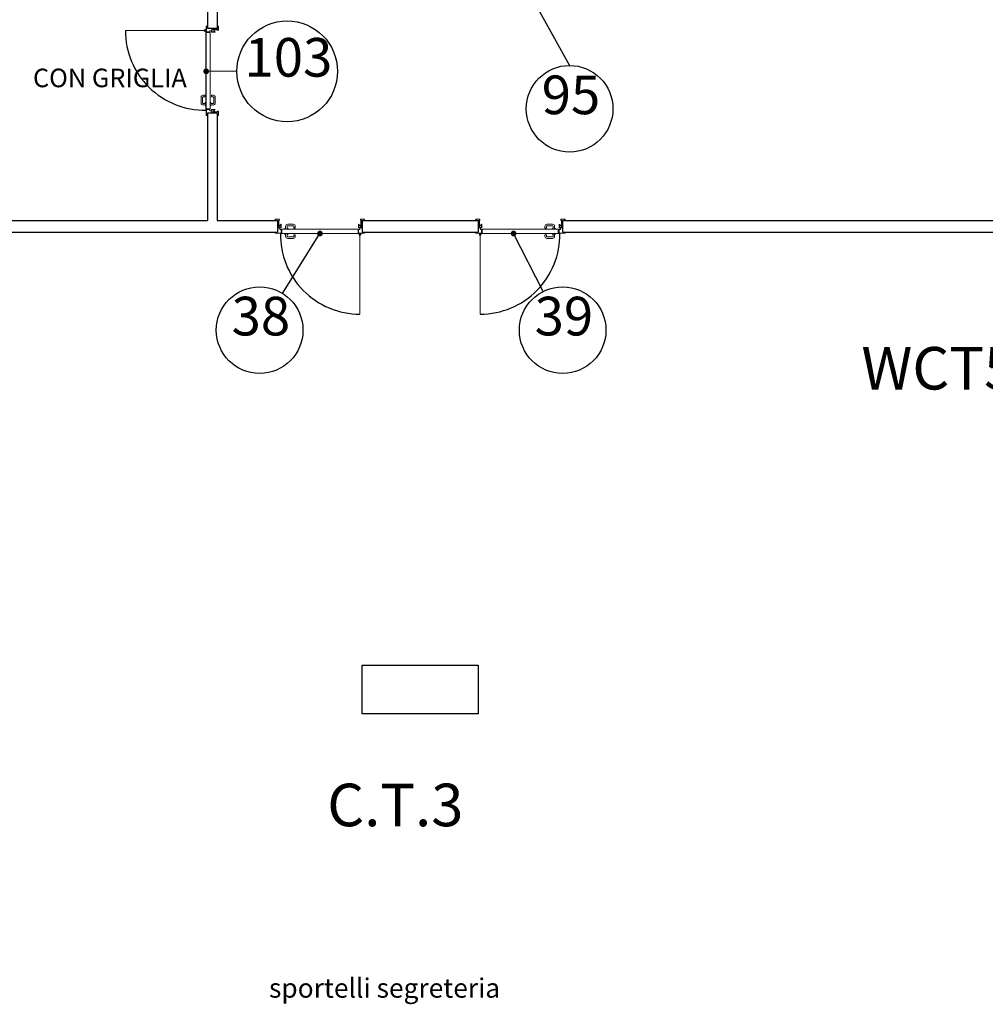
# Model space of a CAD drawing. Units: metres. Extents: x -1622 to -1399, y -644 to -230.
# Drawn here: x -1472 to -1462, y -259 to -249 of the extents above; entities that cross this region are included whole.
import ezdxf
from ezdxf.enums import TextEntityAlignment as Align

# ---------------------------------------------------------------- set-up
doc = ezdxf.new("R2010")
doc.units = ezdxf.units.M
for name, color, linetype in [('abaco porte', 164, 'Continuous'), ('CALCESTRUZZO', 82, 'Continuous'), ('d09 180', 30, 'Continuous'), ('dettagli', 7, 'Continuous'), ('Finiture interne', 30, 'Continuous'), ('PARETE INTERNA 12--10 D 02', 32, 'Continuous'), ('RETINO C 01', 8, 'Continuous')]:
    doc.layers.add(name, color=color, linetype=linetype)
doc.layers.add('PSE_01-PROIEZIONI', color=8, linetype='Continuous', lineweight=5)
doc.layers.add('PSE_02-ferro', color=1, linetype='Continuous', lineweight=15)
doc.styles.add('ROMAND', font='times.ttf')
doc.styles.get("Standard").update_dxf_attribs({"font": 'times.ttf'})

msp = doc.modelspace()

# ---------------------------------------------------------------- hatches: boundary and pattern name
at = {"layer": 'abaco porte'}
h = msp.add_hatch(color=7, dxfattribs=at)
edge = h.paths.add_edge_path()
edge.add_arc((-1469.698, -249.121), 0.03, -180, 180)
h = msp.add_hatch(color=7, dxfattribs=at)
edge = h.paths.add_edge_path()
edge.add_arc((-1468.521, -250.798), 0.03, -180, 180)
h = msp.add_hatch(color=7, dxfattribs=at)
edge = h.paths.add_edge_path()
edge.add_arc((-1466.518, -250.798), 0.03, -180, 180)

# ---------------------------------------------------------------- linework, layer by layer
at = {"layer": 'abaco porte', "color": 7}
for p, q in [((-1466.284, -248.441), (-1465.938, -249.06)), ((-1469.699, -249.115), (-1469.382, -249.12)), ((-1468.908, -251.417), (-1468.522, -250.797)), ((-1466.213, -251.398), (-1466.519, -250.797))]:
    msp.add_line(p, q, dxfattribs=at)
for centre, radius in [((-1468.86, -249.121), 0.521), ((-1465.938, -249.508), 0.448), ((-1469.145, -251.797), 0.448), ((-1466.01, -251.797), 0.448)]:
    msp.add_circle(centre, radius, dxfattribs=at)
at = {"layer": 'CALCESTRUZZO'}
for p, q in [((-1468.085, -255.763), (-1468.085, -255.263)), ((-1468.085, -255.263), (-1466.885, -255.263)), ((-1466.885, -255.263), (-1466.885, -255.763)), ((-1466.885, -255.763), (-1468.085, -255.763))]:
    msp.add_line(p, q, dxfattribs=at)
at = {"layer": 'PARETE INTERNA 12--10 D 02'}
for p, q in [((-1469.685, -245.762), (-1469.685, -248.678)), ((-1469.585, -245.762), (-1469.585, -248.678)), ((-1469.585, -248.678), (-1469.685, -248.678)), ((-1469.585, -249.552), (-1469.685, -249.552)), ((-1469.685, -249.552), (-1469.685, -250.663)), ((-1469.585, -249.552), (-1469.585, -250.663)), ((-1474.857, -250.663), (-1469.685, -250.663)), ((-1469.585, -250.663), (-1468.959, -250.663)), ((-1468.959, -250.663), (-1468.959, -250.783)), ((-1468.085, -250.663), (-1468.085, -250.783)), ((-1468.085, -250.663), (-1466.885, -250.663)), ((-1466.885, -250.663), (-1466.885, -250.783)), ((-1466.01, -250.663), (-1466.01, -250.783)), ((-1466.01, -250.663), (-1460.722, -250.663)), ((-1474.857, -250.783), (-1468.959, -250.783)), ((-1468.085, -250.783), (-1466.885, -250.783)), ((-1466.01, -250.783), (-1460.722, -250.783))]:
    msp.add_line(p, q, dxfattribs=at)
at = {"layer": 'PSE_01-PROIEZIONI', "lineweight": 15, "ltscale": 0.05}
for p, q in [((-1469.711, -248.7), (-1470.534, -248.7)), ((-1469.709, -248.691), (-1469.708, -248.688)), ((-1469.704, -248.706), (-1469.702, -248.703)), ((-1469.699, -248.697), (-1469.702, -248.696)), ((-1469.697, -248.697), (-1469.702, -248.697)), ((-1469.697, -248.699), (-1469.702, -248.699)), ((-1469.701, -248.694), (-1469.698, -248.695)), ((-1469.698, -248.695), (-1469.699, -248.697)), ((-1469.698, -248.707), (-1469.698, -248.705)), ((-1469.698, -248.705), (-1469.698, -248.705)), ((-1469.696, -248.716), (-1469.696, -248.715)), ((-1469.664, -248.717), (-1469.694, -248.717)), ((-1469.664, -248.717), (-1469.664, -248.719)), ((-1469.751, -249.391), (-1469.751, -249.447)), ((-1469.735, -249.447), (-1469.735, -249.391)), ((-1469.713, -249.369), (-1469.728, -249.369)), ((-1469.728, -249.384), (-1469.713, -249.384)), ((-1469.712, -249.383), (-1469.712, -249.37)), ((-1469.706, -249.446), (-1469.706, -249.454)), ((-1469.7, -249.444), (-1469.705, -249.444)), ((-1469.7, -249.479), (-1469.7, -249.444)), ((-1469.655, -249.444), (-1469.651, -249.444)), ((-1469.655, -249.479), (-1469.655, -249.444)), ((-1469.649, -249.446), (-1469.649, -249.454)), ((-1469.643, -249.383), (-1469.643, -249.37)), ((-1469.642, -249.369), (-1469.627, -249.369)), ((-1469.627, -249.384), (-1469.642, -249.384)), ((-1469.62, -249.447), (-1469.62, -249.391)), ((-1469.605, -249.391), (-1469.605, -249.447)), ((-1469.706, -249.454), (-1469.728, -249.454)), ((-1469.728, -249.469), (-1469.706, -249.469)), ((-1469.706, -249.469), (-1469.706, -249.477)), ((-1469.705, -249.479), (-1469.7, -249.479)), ((-1469.686, -249.508), (-1469.686, -249.51)), ((-1469.686, -249.51), (-1469.668, -249.51)), ((-1469.683, -249.51), (-1469.683, -249.515)), ((-1469.68, -249.51), (-1469.68, -249.515)), ((-1469.672, -249.51), (-1469.676, -249.515)), ((-1469.668, -249.51), (-1469.668, -249.508)), ((-1469.651, -249.479), (-1469.655, -249.479)), ((-1469.649, -249.454), (-1469.627, -249.454)), ((-1469.627, -249.469), (-1469.649, -249.469)), ((-1469.649, -249.469), (-1469.649, -249.477)), ((-1468.917, -250.77), (-1468.922, -250.774)), ((-1468.917, -250.766), (-1468.915, -250.766)), ((-1468.917, -250.784), (-1468.917, -250.766)), ((-1468.886, -250.749), (-1468.886, -250.753)), ((-1468.886, -250.753), (-1468.851, -250.753)), ((-1468.876, -250.747), (-1468.884, -250.747)), ((-1468.876, -250.725), (-1468.876, -250.747)), ((-1468.861, -250.747), (-1468.861, -250.725)), ((-1468.853, -250.747), (-1468.861, -250.747)), ((-1468.798, -250.703), (-1468.854, -250.703)), ((-1468.854, -250.718), (-1468.798, -250.718)), ((-1468.851, -250.753), (-1468.851, -250.749)), ((-1468.791, -250.725), (-1468.791, -250.74)), ((-1468.79, -250.741), (-1468.777, -250.741)), ((-1468.776, -250.74), (-1468.776, -250.725)), ((-1468.124, -250.762), (-1468.126, -250.762)), ((-1468.124, -250.762), (-1468.124, -250.792)), ((-1466.845, -250.762), (-1466.845, -250.792)), ((-1466.845, -250.762), (-1466.843, -250.762)), ((-1466.193, -250.74), (-1466.193, -250.725)), ((-1466.179, -250.741), (-1466.192, -250.741)), ((-1466.178, -250.725), (-1466.178, -250.74)), ((-1466.171, -250.703), (-1466.115, -250.703)), ((-1466.115, -250.718), (-1466.171, -250.718)), ((-1466.118, -250.753), (-1466.118, -250.749)), ((-1466.084, -250.753), (-1466.118, -250.753)), ((-1466.116, -250.747), (-1466.108, -250.747)), ((-1466.108, -250.747), (-1466.108, -250.725)), ((-1466.093, -250.725), (-1466.093, -250.747)), ((-1466.093, -250.747), (-1466.085, -250.747)), ((-1466.084, -250.749), (-1466.084, -250.753)), ((-1466.052, -250.766), (-1466.054, -250.766)), ((-1466.052, -250.784), (-1466.052, -250.766)), ((-1466.052, -250.77), (-1466.047, -250.774)), ((-1468.917, -250.778), (-1468.922, -250.778)), ((-1468.917, -250.781), (-1468.922, -250.781)), ((-1468.915, -250.784), (-1468.917, -250.784)), ((-1468.886, -250.803), (-1468.886, -250.798)), ((-1468.886, -250.798), (-1468.851, -250.798)), ((-1468.876, -250.804), (-1468.884, -250.804)), ((-1468.876, -250.826), (-1468.876, -250.804)), ((-1468.853, -250.804), (-1468.861, -250.804)), ((-1468.861, -250.804), (-1468.861, -250.826)), ((-1468.854, -250.833), (-1468.798, -250.833)), ((-1468.798, -250.849), (-1468.854, -250.849)), ((-1468.851, -250.798), (-1468.851, -250.803)), ((-1468.791, -250.826), (-1468.791, -250.811)), ((-1468.79, -250.81), (-1468.777, -250.81)), ((-1468.776, -250.811), (-1468.776, -250.826)), ((-1468.123, -250.794), (-1468.122, -250.794)), ((-1468.114, -250.796), (-1468.112, -250.796)), ((-1468.113, -250.802), (-1468.11, -250.8)), ((-1468.112, -250.796), (-1468.112, -250.796)), ((-1468.107, -250.809), (-1468.107, -251.632)), ((-1468.106, -250.795), (-1468.106, -250.8)), ((-1468.104, -250.795), (-1468.104, -250.8)), ((-1468.102, -250.796), (-1468.104, -250.797)), ((-1468.104, -250.797), (-1468.103, -250.8)), ((-1468.101, -250.799), (-1468.102, -250.796)), ((-1468.098, -250.807), (-1468.095, -250.806)), ((-1466.871, -250.807), (-1466.874, -250.806)), ((-1466.868, -250.799), (-1466.867, -250.796)), ((-1466.867, -250.796), (-1466.865, -250.797)), ((-1466.865, -250.797), (-1466.866, -250.8)), ((-1466.865, -250.795), (-1466.865, -250.8)), ((-1466.863, -250.795), (-1466.863, -250.8)), ((-1466.862, -250.809), (-1466.862, -251.632)), ((-1466.856, -250.802), (-1466.859, -250.8)), ((-1466.857, -250.796), (-1466.858, -250.796)), ((-1466.855, -250.796), (-1466.857, -250.796)), ((-1466.847, -250.794), (-1466.847, -250.794)), ((-1466.193, -250.811), (-1466.193, -250.826)), ((-1466.179, -250.81), (-1466.192, -250.81)), ((-1466.178, -250.826), (-1466.178, -250.811)), ((-1466.115, -250.833), (-1466.171, -250.833)), ((-1466.171, -250.849), (-1466.115, -250.849)), ((-1466.118, -250.798), (-1466.118, -250.803)), ((-1466.084, -250.798), (-1466.118, -250.798)), ((-1466.116, -250.804), (-1466.108, -250.804)), ((-1466.108, -250.804), (-1466.108, -250.826)), ((-1466.093, -250.826), (-1466.093, -250.804)), ((-1466.093, -250.804), (-1466.085, -250.804)), ((-1466.084, -250.803), (-1466.084, -250.798)), ((-1466.054, -250.784), (-1466.052, -250.784)), ((-1466.052, -250.778), (-1466.047, -250.778)), ((-1466.052, -250.781), (-1466.047, -250.781))]:
    msp.add_line(p, q, dxfattribs=at)
for centre in [(-1469.711, -248.7), (-1468.107, -250.809), (-1466.862, -250.809)]:
    msp.add_circle(centre, 0.00939, dxfattribs=at)
for centre, radius, start, end in [((-1469.711, -248.7), 0.0122, 28.3172, 73.1724), ((-1469.702, -248.694), 0.00221, 228.0259, 257.3911), ((-1469.702, -248.695), 0.00149, 202.0426, 270), ((-1469.7, -248.705), 0.00446, 53.1293, 117.6328), ((-1469.7, -248.705), 0.00223, 0, 138.3993), ((-1469.694, -248.716), 0.00371, 180, 270), ((-1469.694, -248.716), 0.00149, 180, 270), ((-1469.728, -249.391), 0.0223, 90.0001, 179.9998), ((-1469.728, -249.391), 0.00668, 89.999, 180.0007), ((-1469.713, -249.37), 0.00111, 359.998, 89.9944), ((-1469.713, -249.383), 0.00111, 270.0056, 0.002), ((-1469.705, -249.446), 0.00186, 90, 180), ((-1469.651, -249.446), 0.00186, 360, 90), ((-1469.642, -249.37), 0.00111, 90.0056, 180.002), ((-1469.642, -249.383), 0.00111, 179.998, 269.9944), ((-1469.627, -249.391), 0.0223, 0.0002, 89.9999), ((-1469.627, -249.391), 0.00668, 359.9993, 90.001), ((-1469.728, -249.447), 0.0223, 180, 270), ((-1469.728, -249.447), 0.00668, 179.9998, 269.9999), ((-1469.705, -249.477), 0.00186, 180, 270), ((-1469.651, -249.477), 0.00186, 270, 0), ((-1469.627, -249.447), 0.00668, 270.0001, 0.0002), ((-1469.627, -249.447), 0.0223, 270, 0), ((-1468.884, -250.749), 0.00186, 90, 180), ((-1468.854, -250.725), 0.0223, 90, 180), ((-1468.854, -250.725), 0.00668, 89.9998, 179.9999), ((-1468.853, -250.749), 0.00186, 0, 90), ((-1468.798, -250.725), 0.0223, 0.0001, 89.9998), ((-1468.798, -250.725), 0.00668, 359.999, 90.0007), ((-1468.79, -250.74), 0.00111, 180.0056, 270.002), ((-1468.777, -250.74), 0.00111, 269.998, 359.9944), ((-1466.171, -250.725), 0.0223, 90.0002, 179.9999), ((-1466.192, -250.74), 0.00111, 180.0056, 270.002), ((-1466.179, -250.74), 0.00111, 269.998, 359.9944), ((-1466.171, -250.725), 0.00668, 89.9993, 180.001), ((-1466.116, -250.749), 0.00186, 90, 180), ((-1466.115, -250.725), 0.0223, 0, 90), ((-1466.115, -250.725), 0.00668, 0.0001, 90.0002), ((-1466.085, -250.749), 0.00186, 360, 90), ((-1468.884, -250.803), 0.00186, 180, 270), ((-1468.854, -250.826), 0.0223, 180, 270), ((-1468.854, -250.826), 0.00668, 180.0001, 270.0002), ((-1468.853, -250.803), 0.00186, 270, 360), ((-1468.798, -250.826), 0.00668, 269.9993, 0.001), ((-1468.798, -250.826), 0.0223, 270.0002, 359.9999), ((-1468.79, -250.811), 0.00111, 89.998, 179.9944), ((-1468.777, -250.811), 0.00111, 0.0056, 90.002), ((-1468.123, -250.792), 0.00371, 180, 270), ((-1468.123, -250.792), 0.00149, 180, 270), ((-1468.112, -250.798), 0.00223, 311.6007, 90), ((-1468.112, -250.798), 0.00446, 332.3672, 36.8707), ((-1468.102, -250.8), 0.00149, 180, 247.9574), ((-1468.101, -250.8), 0.00221, 192.6089, 221.9741), ((-1468.107, -250.809), 0.0122, 16.8276, 61.6828), ((-1466.862, -250.809), 0.0122, 118.3172, 163.1724), ((-1466.868, -250.8), 0.00221, 318.0259, 347.3911), ((-1466.867, -250.8), 0.00149, 292.0426, 0), ((-1466.858, -250.798), 0.00446, 143.1293, 207.6328), ((-1466.858, -250.798), 0.00223, 90, 228.3993), ((-1466.847, -250.792), 0.00371, 270, 0), ((-1466.847, -250.792), 0.00149, 270, 0), ((-1466.192, -250.811), 0.00111, 89.998, 179.9944), ((-1466.171, -250.826), 0.0223, 180.0001, 269.9998), ((-1466.179, -250.811), 0.00111, 0.0056, 90.002), ((-1466.171, -250.826), 0.00668, 179.999, 270.0007), ((-1466.116, -250.803), 0.00186, 180, 270), ((-1466.115, -250.826), 0.00668, 269.9998, 359.9999), ((-1466.115, -250.826), 0.0223, 270, 0), ((-1466.085, -250.803), 0.00186, 270, 0)]:
    msp.add_arc(centre, radius, start, end, dxfattribs=at)
at = {"layer": 'PSE_02-ferro'}
for p, q in [((-1469.7, -248.707), (-1469.7, -249.522)), ((-1469.699, -249.522), (-1469.699, -248.707)), ((-1469.699, -248.707), (-1469.699, -248.719)), ((-1469.699, -248.707), (-1469.699, -248.707)), ((-1469.699, -248.707), (-1469.699, -248.707)), ((-1469.699, -248.718), (-1469.698, -248.718)), ((-1469.698, -248.718), (-1469.698, -248.707)), ((-1469.698, -248.719), (-1469.656, -248.719)), ((-1469.656, -248.72), (-1469.698, -248.72)), ((-1469.698, -248.72), (-1469.698, -248.72)), ((-1469.697, -248.713), (-1469.697, -248.655)), ((-1469.696, -248.655), (-1469.696, -248.713)), ((-1469.695, -248.653), (-1469.685, -248.653)), ((-1469.685, -248.654), (-1469.695, -248.654)), ((-1469.695, -248.713), (-1469.661, -248.713)), ((-1469.661, -248.715), (-1469.695, -248.715)), ((-1469.685, -248.653), (-1469.685, -248.654)), ((-1469.66, -248.713), (-1469.66, -248.703)), ((-1469.659, -248.703), (-1469.659, -248.713)), ((-1469.658, -248.701), (-1469.643, -248.701)), ((-1469.643, -248.702), (-1469.658, -248.702)), ((-1469.656, -249.507), (-1469.656, -248.72)), ((-1469.655, -248.72), (-1469.655, -249.507)), ((-1469.642, -248.713), (-1469.642, -248.703)), ((-1469.641, -248.703), (-1469.641, -248.713)), ((-1469.64, -248.685), (-1469.64, -248.71)), ((-1469.64, -248.713), (-1469.605, -248.713)), ((-1469.605, -248.715), (-1469.64, -248.715)), ((-1469.639, -248.71), (-1469.639, -248.685)), ((-1469.63, -248.682), (-1469.638, -248.682)), ((-1469.638, -248.684), (-1469.63, -248.684)), ((-1469.609, -248.711), (-1469.638, -248.711)), ((-1469.638, -248.712), (-1469.609, -248.712)), ((-1469.629, -248.685), (-1469.629, -248.69)), ((-1469.629, -248.69), (-1469.628, -248.69)), ((-1469.628, -248.69), (-1469.628, -248.685)), ((-1469.626, -248.692), (-1469.625, -248.693)), ((-1469.626, -248.694), (-1469.613, -248.694)), ((-1469.613, -248.695), (-1469.626, -248.695)), ((-1469.585, -248.689), (-1469.624, -248.689)), ((-1469.624, -248.691), (-1469.585, -248.691)), ((-1469.624, -248.692), (-1469.624, -248.692)), ((-1469.617, -248.713), (-1469.617, -248.712)), ((-1469.617, -248.712), (-1469.605, -248.712)), ((-1469.616, -248.696), (-1469.616, -248.708)), ((-1469.614, -248.708), (-1469.614, -248.696)), ((-1469.609, -248.708), (-1469.613, -248.709)), ((-1469.612, -248.71), (-1469.609, -248.709)), ((-1469.585, -248.655), (-1469.585, -248.66)), ((-1469.585, -248.66), (-1469.583, -248.66)), ((-1469.584, -248.692), (-1469.584, -248.692)), ((-1469.583, -248.66), (-1469.583, -248.655)), ((-1469.583, -248.693), (-1469.583, -248.692)), ((-1469.574, -248.653), (-1469.582, -248.653)), ((-1469.582, -248.654), (-1469.574, -248.654)), ((-1469.574, -248.694), (-1469.582, -248.694)), ((-1469.582, -248.695), (-1469.574, -248.695)), ((-1469.573, -248.655), (-1469.573, -248.693)), ((-1469.572, -248.693), (-1469.572, -248.655)), ((-1469.699, -249.522), (-1469.699, -249.508)), ((-1469.698, -249.509), (-1469.699, -249.509)), ((-1469.699, -249.522), (-1469.699, -249.522)), ((-1469.699, -249.523), (-1469.699, -249.523)), ((-1469.656, -249.507), (-1469.698, -249.507)), ((-1469.698, -249.507), (-1469.698, -249.507)), ((-1469.698, -249.508), (-1469.656, -249.508)), ((-1469.698, -249.522), (-1469.698, -249.509)), ((-1469.697, -249.517), (-1469.697, -249.575)), ((-1469.696, -249.575), (-1469.696, -249.517)), ((-1469.661, -249.515), (-1469.695, -249.515)), ((-1469.695, -249.516), (-1469.661, -249.516)), ((-1469.66, -249.517), (-1469.66, -249.527)), ((-1469.659, -249.527), (-1469.659, -249.517)), ((-1469.643, -249.528), (-1469.658, -249.528)), ((-1469.658, -249.529), (-1469.643, -249.529)), ((-1469.642, -249.517), (-1469.642, -249.527)), ((-1469.641, -249.527), (-1469.641, -249.517)), ((-1469.605, -249.515), (-1469.64, -249.515)), ((-1469.64, -249.516), (-1469.605, -249.516)), ((-1469.64, -249.544), (-1469.64, -249.52)), ((-1469.639, -249.52), (-1469.639, -249.544)), ((-1469.638, -249.517), (-1469.609, -249.517)), ((-1469.609, -249.519), (-1469.638, -249.519)), ((-1469.638, -249.546), (-1469.63, -249.546)), ((-1469.63, -249.547), (-1469.638, -249.547)), ((-1469.629, -249.544), (-1469.629, -249.539)), ((-1469.629, -249.539), (-1469.628, -249.539)), ((-1469.628, -249.539), (-1469.628, -249.544)), ((-1469.613, -249.534), (-1469.626, -249.534)), ((-1469.626, -249.536), (-1469.613, -249.536)), ((-1469.626, -249.537), (-1469.625, -249.537)), ((-1469.624, -249.538), (-1469.624, -249.538)), ((-1469.624, -249.539), (-1469.585, -249.539)), ((-1469.585, -249.54), (-1469.624, -249.54)), ((-1469.617, -249.516), (-1469.617, -249.517)), ((-1469.617, -249.517), (-1469.605, -249.517)), ((-1469.616, -249.533), (-1469.616, -249.522)), ((-1469.614, -249.522), (-1469.614, -249.533)), ((-1469.609, -249.522), (-1469.613, -249.521)), ((-1469.612, -249.519), (-1469.609, -249.52)), ((-1469.584, -249.538), (-1469.584, -249.538)), ((-1469.583, -249.537), (-1469.583, -249.537)), ((-1469.582, -249.534), (-1469.574, -249.534)), ((-1469.574, -249.536), (-1469.582, -249.536)), ((-1469.573, -249.574), (-1469.573, -249.537)), ((-1469.572, -249.537), (-1469.572, -249.574)), ((-1469.685, -249.576), (-1469.695, -249.576)), ((-1469.695, -249.577), (-1469.685, -249.577)), ((-1469.685, -249.577), (-1469.685, -249.576)), ((-1469.585, -249.574), (-1469.585, -249.569)), ((-1469.585, -249.569), (-1469.583, -249.569)), ((-1469.583, -249.569), (-1469.583, -249.574)), ((-1469.582, -249.575), (-1469.574, -249.575)), ((-1469.574, -249.577), (-1469.582, -249.577)), ((-1468.984, -250.652), (-1468.984, -250.66)), ((-1468.982, -250.66), (-1468.982, -250.652)), ((-1468.944, -250.65), (-1468.981, -250.65)), ((-1468.981, -250.651), (-1468.944, -250.651)), ((-1468.976, -250.661), (-1468.981, -250.661)), ((-1468.981, -250.663), (-1468.976, -250.663)), ((-1468.976, -250.663), (-1468.976, -250.661)), ((-1468.947, -250.663), (-1468.947, -250.722)), ((-1468.946, -250.722), (-1468.946, -250.663)), ((-1468.945, -250.662), (-1468.945, -250.662)), ((-1468.944, -250.661), (-1468.944, -250.661)), ((-1468.943, -250.652), (-1468.943, -250.66)), ((-1468.941, -250.66), (-1468.941, -250.652)), ((-1468.102, -250.66), (-1468.102, -250.652)), ((-1468.101, -250.652), (-1468.101, -250.66)), ((-1468.1, -250.65), (-1468.062, -250.65)), ((-1468.062, -250.651), (-1468.1, -250.651)), ((-1468.1, -250.661), (-1468.099, -250.661)), ((-1468.099, -250.662), (-1468.099, -250.662)), ((-1468.098, -250.722), (-1468.098, -250.663)), ((-1468.096, -250.663), (-1468.096, -250.722)), ((-1468.067, -250.663), (-1468.067, -250.661)), ((-1468.067, -250.661), (-1468.062, -250.661)), ((-1468.062, -250.663), (-1468.067, -250.663)), ((-1468.061, -250.66), (-1468.061, -250.652)), ((-1468.06, -250.652), (-1468.06, -250.66)), ((-1466.91, -250.652), (-1466.91, -250.66)), ((-1466.908, -250.66), (-1466.908, -250.652)), ((-1466.87, -250.65), (-1466.907, -250.65)), ((-1466.907, -250.651), (-1466.87, -250.651)), ((-1466.902, -250.661), (-1466.907, -250.661)), ((-1466.907, -250.663), (-1466.902, -250.663)), ((-1466.902, -250.663), (-1466.902, -250.661)), ((-1466.873, -250.663), (-1466.873, -250.722)), ((-1466.871, -250.722), (-1466.871, -250.663)), ((-1466.869, -250.661), (-1466.87, -250.661)), ((-1466.87, -250.662), (-1466.87, -250.662)), ((-1466.869, -250.652), (-1466.869, -250.66)), ((-1466.867, -250.66), (-1466.867, -250.652)), ((-1466.028, -250.66), (-1466.028, -250.652)), ((-1466.026, -250.652), (-1466.026, -250.66)), ((-1466.025, -250.65), (-1465.988, -250.65)), ((-1465.988, -250.651), (-1466.025, -250.651)), ((-1466.025, -250.661), (-1466.025, -250.661)), ((-1466.024, -250.662), (-1466.025, -250.662)), ((-1466.023, -250.722), (-1466.023, -250.663)), ((-1466.022, -250.663), (-1466.022, -250.722)), ((-1465.993, -250.663), (-1465.993, -250.661)), ((-1465.993, -250.661), (-1465.988, -250.661)), ((-1465.988, -250.663), (-1465.993, -250.663)), ((-1465.987, -250.66), (-1465.987, -250.652)), ((-1465.985, -250.652), (-1465.985, -250.66)), ((-1468.954, -250.728), (-1468.954, -250.736)), ((-1468.953, -250.736), (-1468.953, -250.728)), ((-1468.946, -250.726), (-1468.951, -250.726)), ((-1468.951, -250.727), (-1468.946, -250.727)), ((-1468.927, -250.737), (-1468.951, -250.737)), ((-1468.951, -250.738), (-1468.927, -250.738)), ((-1468.946, -250.727), (-1468.946, -250.726)), ((-1468.945, -250.722), (-1468.945, -250.722)), ((-1468.944, -250.724), (-1468.944, -250.723)), ((-1468.943, -250.724), (-1468.943, -250.711)), ((-1468.941, -250.711), (-1468.941, -250.724)), ((-1468.929, -250.712), (-1468.94, -250.712)), ((-1468.94, -250.714), (-1468.929, -250.714)), ((-1468.936, -250.756), (-1468.936, -250.741)), ((-1468.935, -250.741), (-1468.935, -250.756)), ((-1468.934, -250.739), (-1468.924, -250.739)), ((-1468.924, -250.74), (-1468.934, -250.74)), ((-1468.934, -250.757), (-1468.924, -250.757)), ((-1468.924, -250.758), (-1468.934, -250.758)), ((-1468.929, -250.707), (-1468.928, -250.711)), ((-1468.926, -250.71), (-1468.927, -250.707)), ((-1468.926, -250.707), (-1468.926, -250.736)), ((-1468.924, -250.715), (-1468.924, -250.703)), ((-1468.924, -250.736), (-1468.924, -250.707)), ((-1468.923, -250.715), (-1468.924, -250.715)), ((-1468.923, -250.738), (-1468.923, -250.703)), ((-1468.923, -250.793), (-1468.923, -250.759)), ((-1468.922, -250.703), (-1468.922, -250.738)), ((-1468.922, -250.759), (-1468.922, -250.793)), ((-1468.915, -250.796), (-1468.915, -250.754)), ((-1468.127, -250.753), (-1468.914, -250.753)), ((-1468.914, -250.754), (-1468.914, -250.796)), ((-1468.914, -250.754), (-1468.127, -250.754)), ((-1468.127, -250.754), (-1468.127, -250.796)), ((-1468.126, -250.796), (-1468.126, -250.754)), ((-1468.122, -250.703), (-1468.122, -250.738)), ((-1468.122, -250.759), (-1468.122, -250.793)), ((-1468.121, -250.738), (-1468.121, -250.703)), ((-1468.121, -250.715), (-1468.119, -250.715)), ((-1468.121, -250.793), (-1468.121, -250.759)), ((-1468.11, -250.739), (-1468.12, -250.739)), ((-1468.12, -250.74), (-1468.11, -250.74)), ((-1468.11, -250.757), (-1468.12, -250.757)), ((-1468.12, -250.758), (-1468.11, -250.758)), ((-1468.119, -250.715), (-1468.119, -250.703)), ((-1468.119, -250.736), (-1468.119, -250.707)), ((-1468.118, -250.707), (-1468.118, -250.736)), ((-1468.117, -250.71), (-1468.116, -250.707)), ((-1468.117, -250.737), (-1468.092, -250.737)), ((-1468.092, -250.738), (-1468.117, -250.738)), ((-1468.115, -250.707), (-1468.116, -250.711)), ((-1468.115, -250.712), (-1468.103, -250.712)), ((-1468.103, -250.714), (-1468.115, -250.714)), ((-1468.109, -250.741), (-1468.109, -250.756)), ((-1468.108, -250.756), (-1468.108, -250.741)), ((-1468.102, -250.711), (-1468.102, -250.724)), ((-1468.101, -250.724), (-1468.101, -250.711)), ((-1468.099, -250.724), (-1468.1, -250.723)), ((-1468.099, -250.722), (-1468.099, -250.722)), ((-1468.097, -250.726), (-1468.092, -250.726)), ((-1468.097, -250.727), (-1468.097, -250.726)), ((-1468.092, -250.727), (-1468.097, -250.727)), ((-1468.091, -250.736), (-1468.091, -250.728)), ((-1468.089, -250.728), (-1468.089, -250.736)), ((-1466.88, -250.728), (-1466.88, -250.736)), ((-1466.878, -250.736), (-1466.878, -250.728)), ((-1466.872, -250.726), (-1466.877, -250.726)), ((-1466.877, -250.727), (-1466.872, -250.727)), ((-1466.853, -250.737), (-1466.877, -250.737)), ((-1466.877, -250.738), (-1466.853, -250.738)), ((-1466.872, -250.727), (-1466.872, -250.726)), ((-1466.87, -250.722), (-1466.87, -250.722)), ((-1466.87, -250.724), (-1466.869, -250.723)), ((-1466.869, -250.724), (-1466.869, -250.711)), ((-1466.867, -250.711), (-1466.867, -250.724)), ((-1466.854, -250.712), (-1466.866, -250.712)), ((-1466.866, -250.714), (-1466.855, -250.714)), ((-1466.861, -250.756), (-1466.861, -250.741)), ((-1466.86, -250.741), (-1466.86, -250.756)), ((-1466.859, -250.739), (-1466.85, -250.739)), ((-1466.85, -250.74), (-1466.859, -250.74)), ((-1466.859, -250.757), (-1466.85, -250.757)), ((-1466.85, -250.758), (-1466.859, -250.758)), ((-1466.855, -250.707), (-1466.853, -250.711)), ((-1466.852, -250.71), (-1466.853, -250.707)), ((-1466.851, -250.707), (-1466.851, -250.736)), ((-1466.85, -250.715), (-1466.85, -250.703)), ((-1466.85, -250.736), (-1466.85, -250.707)), ((-1466.849, -250.715), (-1466.85, -250.715)), ((-1466.849, -250.738), (-1466.849, -250.703)), ((-1466.849, -250.793), (-1466.849, -250.759)), ((-1466.847, -250.703), (-1466.847, -250.738)), ((-1466.847, -250.759), (-1466.847, -250.793)), ((-1466.843, -250.796), (-1466.843, -250.754)), ((-1466.842, -250.753), (-1466.055, -250.753)), ((-1466.055, -250.754), (-1466.842, -250.754)), ((-1466.842, -250.754), (-1466.842, -250.796)), ((-1466.055, -250.754), (-1466.055, -250.796)), ((-1466.054, -250.796), (-1466.054, -250.754)), ((-1466.047, -250.703), (-1466.047, -250.738)), ((-1466.047, -250.759), (-1466.047, -250.793)), ((-1466.046, -250.738), (-1466.046, -250.703)), ((-1466.046, -250.715), (-1466.045, -250.715)), ((-1466.046, -250.793), (-1466.046, -250.759)), ((-1466.045, -250.715), (-1466.045, -250.703)), ((-1466.045, -250.736), (-1466.045, -250.707)), ((-1466.036, -250.739), (-1466.045, -250.739)), ((-1466.045, -250.74), (-1466.036, -250.74)), ((-1466.036, -250.757), (-1466.045, -250.757)), ((-1466.045, -250.758), (-1466.036, -250.758)), ((-1466.043, -250.71), (-1466.042, -250.707)), ((-1466.043, -250.707), (-1466.043, -250.736)), ((-1466.042, -250.737), (-1466.018, -250.737)), ((-1466.018, -250.738), (-1466.042, -250.738)), ((-1466.04, -250.707), (-1466.041, -250.711)), ((-1466.04, -250.712), (-1466.029, -250.712)), ((-1466.029, -250.714), (-1466.04, -250.714)), ((-1466.035, -250.741), (-1466.035, -250.756)), ((-1466.033, -250.756), (-1466.033, -250.741)), ((-1466.028, -250.711), (-1466.028, -250.724)), ((-1466.026, -250.724), (-1466.026, -250.711)), ((-1466.025, -250.722), (-1466.024, -250.722)), ((-1466.025, -250.724), (-1466.025, -250.723)), ((-1466.023, -250.726), (-1466.018, -250.726)), ((-1466.023, -250.727), (-1466.023, -250.726)), ((-1466.018, -250.727), (-1466.023, -250.727)), ((-1466.017, -250.736), (-1466.017, -250.728)), ((-1466.015, -250.728), (-1466.015, -250.736)), ((-1468.984, -250.793), (-1468.984, -250.783)), ((-1468.984, -250.783), (-1468.983, -250.783)), ((-1468.983, -250.783), (-1468.983, -250.793)), ((-1468.982, -250.794), (-1468.924, -250.794)), ((-1468.924, -250.795), (-1468.982, -250.795)), ((-1468.93, -250.797), (-1468.93, -250.797)), ((-1468.929, -250.796), (-1468.916, -250.796)), ((-1468.929, -250.797), (-1468.114, -250.797)), ((-1468.929, -250.797), (-1468.915, -250.797)), ((-1468.929, -250.797), (-1468.929, -250.797)), ((-1468.114, -250.798), (-1468.929, -250.798)), ((-1468.916, -250.796), (-1468.916, -250.797)), ((-1468.914, -250.796), (-1468.914, -250.796)), ((-1468.127, -250.796), (-1468.127, -250.796)), ((-1468.114, -250.797), (-1468.126, -250.797)), ((-1468.125, -250.796), (-1468.114, -250.796)), ((-1468.125, -250.797), (-1468.125, -250.796)), ((-1468.062, -250.794), (-1468.12, -250.794)), ((-1468.12, -250.795), (-1468.062, -250.795)), ((-1468.114, -250.797), (-1468.114, -250.797)), ((-1468.114, -250.797), (-1468.114, -250.797)), ((-1468.06, -250.783), (-1468.061, -250.783)), ((-1468.061, -250.783), (-1468.061, -250.793)), ((-1468.06, -250.793), (-1468.06, -250.783)), ((-1466.91, -250.793), (-1466.91, -250.783)), ((-1466.91, -250.783), (-1466.908, -250.783)), ((-1466.908, -250.783), (-1466.908, -250.793)), ((-1466.907, -250.794), (-1466.85, -250.794)), ((-1466.85, -250.795), (-1466.907, -250.795)), ((-1466.856, -250.797), (-1466.856, -250.797)), ((-1466.844, -250.796), (-1466.855, -250.796)), ((-1466.04, -250.797), (-1466.855, -250.797)), ((-1466.855, -250.797), (-1466.843, -250.797)), ((-1466.855, -250.797), (-1466.855, -250.797)), ((-1466.855, -250.798), (-1466.04, -250.798)), ((-1466.844, -250.797), (-1466.844, -250.796)), ((-1466.842, -250.796), (-1466.842, -250.796)), ((-1466.055, -250.796), (-1466.055, -250.796)), ((-1466.04, -250.797), (-1466.054, -250.797)), ((-1466.053, -250.796), (-1466.053, -250.797)), ((-1466.04, -250.796), (-1466.053, -250.796)), ((-1465.987, -250.794), (-1466.045, -250.794)), ((-1466.045, -250.795), (-1465.987, -250.795)), ((-1466.04, -250.797), (-1466.04, -250.797)), ((-1466.039, -250.797), (-1466.039, -250.797)), ((-1465.985, -250.783), (-1465.987, -250.783)), ((-1465.987, -250.783), (-1465.987, -250.793)), ((-1465.985, -250.793), (-1465.985, -250.783))]:
    msp.add_line(p, q, dxfattribs=at)
for centre, radius, start, end in [((-1469.699, -248.707), 0.000743, 90, 180), ((-1469.699, -248.707), 0.000743, 0, 90), ((-1469.698, -248.719), 0.000965, 180, 270), ((-1469.698, -248.719), 0.000371, 180, 270), ((-1469.695, -248.655), 0.00213, 89.996, 179.9959), ((-1469.695, -248.713), 0.00213, 179.9998, 269.9999), ((-1469.695, -248.655), 0.000851, 90, 179.9999), ((-1469.695, -248.713), 0.000851, 180, 270.0001), ((-1469.661, -248.713), 0.00213, 270.0039, 0.0039), ((-1469.661, -248.713), 0.000851, 269.9995, 359.9995), ((-1469.658, -248.703), 0.00213, 90.0039, 180.0039), ((-1469.658, -248.703), 0.000851, 90.0006, 180.0006), ((-1469.656, -248.72), 0.000743, 0, 90), ((-1469.643, -248.703), 0.00213, 359.9999, 89.9999), ((-1469.643, -248.703), 0.000851, 0.0006, 90.0006), ((-1469.64, -248.713), 0.00213, 179.9992, 269.9992), ((-1469.64, -248.713), 0.000851, 180.0005, 270.0005), ((-1469.638, -248.685), 0.00264, 89.9988, 179.9988), ((-1469.638, -248.71), 0.00263, 179.8745, 269.8745), ((-1469.638, -248.685), 0.00111, 90, 180), ((-1469.638, -248.71), 0.00111, 180.0016, 270.0016), ((-1469.63, -248.685), 0.00264, 0.0002, 90.0002), ((-1469.63, -248.685), 0.00111, 0, 90), ((-1469.624, -248.691), 0.00221, 90, 206.7824), ((-1469.626, -248.693), 0.00221, 270, 26.7828), ((-1469.626, -248.693), 0.000681, 270, 26.7824), ((-1469.624, -248.691), 0.000681, 90, 206.7796), ((-1469.613, -248.696), 0.00259, 89.0611, 179.0611), ((-1469.613, -248.708), 0.00264, 179.9998, 287.1404), ((-1469.613, -248.696), 0.00102, 90.0012, 180.0012), ((-1469.613, -248.708), 0.00102, 180, 287.1358), ((-1469.609, -248.71), 0.00234, 270, 107.1404), ((-1469.609, -248.71), 0.000808, 270, 107.14), ((-1469.605, -248.713), 0.00128, 270, 90), ((-1469.582, -248.655), 0.00264, 89.9987, 179.9985), ((-1469.585, -248.691), 0.00221, 333.2242, 89.9972), ((-1469.585, -248.691), 0.000681, 333.2056, 90.0003), ((-1469.582, -248.693), 0.00221, 153.2172, 270), ((-1469.582, -248.655), 0.00111, 89.999, 179.999), ((-1469.582, -248.693), 0.000681, 153.2214, 269.9944), ((-1469.574, -248.655), 0.00264, 359.9994, 89.9994), ((-1469.574, -248.655), 0.00111, 0.001, 90.001), ((-1469.574, -248.693), 0.00264, 270.0018, 0.0018), ((-1469.574, -248.693), 0.00111, 270, 0), ((-1469.699, -249.522), 0.000743, 180, 270), ((-1469.698, -249.508), 0.000965, 90, 180), ((-1469.698, -249.508), 0.000371, 90, 180), ((-1469.699, -249.522), 0.000743, 270, 0), ((-1469.695, -249.517), 0.00213, 90.0001, 180.0002), ((-1469.695, -249.517), 0.000851, 89.9999, 180), ((-1469.661, -249.517), 0.00213, 359.9961, 89.9961), ((-1469.661, -249.517), 0.000851, 0.0005, 90.0005), ((-1469.658, -249.527), 0.00213, 179.9961, 269.9961), ((-1469.658, -249.527), 0.000851, 179.9994, 269.9994), ((-1469.656, -249.507), 0.000743, 270, 0), ((-1469.643, -249.527), 0.000851, 269.9994, 359.9994), ((-1469.643, -249.527), 0.00213, 270.0001, 0.0001), ((-1469.64, -249.517), 0.00213, 90.0008, 180.0008), ((-1469.64, -249.517), 0.000851, 89.9995, 179.9995), ((-1469.638, -249.52), 0.00263, 90.1255, 180.1255), ((-1469.638, -249.544), 0.00264, 180.0012, 270.0012), ((-1469.638, -249.52), 0.00111, 89.9984, 179.9984), ((-1469.638, -249.544), 0.00111, 180, 270), ((-1469.63, -249.544), 0.00264, 269.9998, 359.9998), ((-1469.63, -249.544), 0.00111, 270, 360), ((-1469.626, -249.537), 0.00221, 333.2172, 90), ((-1469.626, -249.537), 0.000681, 333.2176, 90), ((-1469.624, -249.538), 0.00221, 153.2176, 270), ((-1469.624, -249.538), 0.000681, 153.2204, 270), ((-1469.613, -249.522), 0.00264, 72.8596, 180.0002), ((-1469.613, -249.533), 0.00259, 180.9389, 270.9389), ((-1469.613, -249.522), 0.00102, 72.8642, 180), ((-1469.613, -249.533), 0.00102, 179.9988, 269.9988), ((-1469.609, -249.52), 0.00234, 252.8596, 90), ((-1469.609, -249.52), 0.000808, 252.86, 90), ((-1469.605, -249.516), 0.00128, 270, 90), ((-1469.582, -249.537), 0.00221, 90, 206.7828), ((-1469.585, -249.538), 0.00221, 270.0028, 26.7758), ((-1469.585, -249.538), 0.000681, 269.9997, 26.7944), ((-1469.582, -249.537), 0.000681, 90.0056, 206.7786), ((-1469.574, -249.537), 0.00264, 359.9982, 89.9982), ((-1469.574, -249.537), 0.00111, 0, 90), ((-1469.695, -249.575), 0.00213, 180.0041, 270.004), ((-1469.695, -249.575), 0.000851, 180.0001, 270), ((-1469.582, -249.574), 0.00264, 180.0015, 270.0013), ((-1469.582, -249.574), 0.00111, 180.001, 270.001), ((-1469.574, -249.574), 0.00264, 270.0006, 0.0006), ((-1469.574, -249.574), 0.00111, 269.999, 359.999), ((-1468.981, -250.652), 0.00264, 89.9994, 179.9994), ((-1468.981, -250.66), 0.00264, 179.9987, 269.9985), ((-1468.981, -250.652), 0.00111, 90.001, 180.001), ((-1468.981, -250.66), 0.00111, 179.999, 269.999), ((-1468.945, -250.663), 0.00221, 63.2242, 179.9972), ((-1468.945, -250.663), 0.000681, 63.2056, 180.0003), ((-1468.944, -250.66), 0.00221, 243.2172, 0), ((-1468.944, -250.652), 0.00264, 0.0018, 90.0018), ((-1468.944, -250.652), 0.00111, 0, 90), ((-1468.944, -250.66), 0.000681, 243.2214, 359.9944), ((-1468.1, -250.652), 0.00264, 89.9982, 179.9982), ((-1468.1, -250.66), 0.00221, 180, 296.7828), ((-1468.1, -250.652), 0.00111, 90, 180), ((-1468.1, -250.66), 0.000681, 180.0056, 296.7786), ((-1468.098, -250.663), 0.00221, 0.0028, 116.7758), ((-1468.098, -250.663), 0.000681, 359.9997, 116.7944), ((-1468.062, -250.652), 0.00264, 0.0006, 90.0006), ((-1468.062, -250.652), 0.00111, 359.999, 89.999), ((-1468.062, -250.66), 0.00264, 270.0015, 0.0013), ((-1468.062, -250.66), 0.00111, 270.001, 0.001), ((-1466.907, -250.652), 0.00264, 89.9994, 179.9994), ((-1466.907, -250.66), 0.00264, 179.9987, 269.9985), ((-1466.907, -250.652), 0.00111, 90.001, 180.001), ((-1466.907, -250.66), 0.00111, 179.999, 269.999), ((-1466.871, -250.663), 0.00221, 63.2242, 179.9972), ((-1466.871, -250.663), 0.000681, 63.2056, 180.0003), ((-1466.87, -250.652), 0.00264, 0.0018, 90.0018), ((-1466.87, -250.652), 0.00111, 0, 90), ((-1466.869, -250.66), 0.00221, 243.2172, 0), ((-1466.869, -250.66), 0.000681, 243.2214, 359.9944), ((-1466.025, -250.652), 0.00264, 89.9982, 179.9982), ((-1466.026, -250.66), 0.00221, 180, 296.7828), ((-1466.025, -250.652), 0.00111, 90, 180), ((-1466.026, -250.66), 0.000681, 180.0056, 296.7786), ((-1466.024, -250.663), 0.00221, 0.0028, 116.7758), ((-1466.024, -250.663), 0.000681, 359.9997, 116.7944), ((-1465.988, -250.652), 0.00264, 0.0006, 90.0006), ((-1465.988, -250.652), 0.00111, 359.999, 89.999), ((-1465.988, -250.66), 0.00264, 270.0015, 0.0013), ((-1465.988, -250.66), 0.00111, 270.001, 0.001), ((-1468.951, -250.728), 0.00264, 90.0002, 180.0002), ((-1468.951, -250.736), 0.00264, 179.9988, 269.9988), ((-1468.951, -250.728), 0.00111, 90, 180), ((-1468.951, -250.736), 0.00111, 180, 270), ((-1468.945, -250.722), 0.00221, 180, 296.7824), ((-1468.945, -250.722), 0.000681, 180, 296.7796), ((-1468.944, -250.724), 0.00221, 0, 116.7828), ((-1468.944, -250.724), 0.000681, 0, 116.7824), ((-1468.94, -250.711), 0.00259, 179.0611, 269.0611), ((-1468.94, -250.711), 0.00102, 180.0012, 270.0012), ((-1468.934, -250.741), 0.00213, 89.9999, 179.9999), ((-1468.934, -250.756), 0.00213, 180.0039, 270.0039), ((-1468.934, -250.741), 0.000851, 90.0006, 180.0006), ((-1468.934, -250.756), 0.000851, 180.0006, 270.0006), ((-1468.927, -250.707), 0.00234, 0, 197.1404), ((-1468.929, -250.711), 0.00264, 269.9998, 17.1404), ((-1468.929, -250.711), 0.00102, 270, 17.1358), ((-1468.927, -250.707), 0.000808, 0, 197.14), ((-1468.927, -250.736), 0.00263, 269.8745, 359.8745), ((-1468.927, -250.736), 0.00111, 270.0016, 0.0016), ((-1468.923, -250.703), 0.00128, 0, 180), ((-1468.924, -250.738), 0.00213, 269.9992, 359.9992), ((-1468.924, -250.738), 0.000851, 270.0005, 0.0005), ((-1468.924, -250.759), 0.00213, 0.0039, 90.0039), ((-1468.924, -250.759), 0.000851, 359.9995, 89.9995), ((-1468.914, -250.754), 0.000743, 90, 180), ((-1468.127, -250.754), 0.000743, 0, 90), ((-1468.121, -250.703), 0.00128, 0, 180), ((-1468.12, -250.738), 0.00213, 180.0008, 270.0008), ((-1468.12, -250.759), 0.00213, 89.9961, 179.9961), ((-1468.12, -250.738), 0.000851, 179.9995, 269.9995), ((-1468.12, -250.759), 0.000851, 90.0005, 180.0005), ((-1468.117, -250.707), 0.00234, 342.8596, 180), ((-1468.117, -250.736), 0.00263, 180.1255, 270.1255), ((-1468.117, -250.707), 0.000808, 342.86, 180), ((-1468.117, -250.736), 0.00111, 179.9984, 269.9984), ((-1468.115, -250.711), 0.00264, 162.8596, 270.0002), ((-1468.115, -250.711), 0.00102, 162.8642, 270), ((-1468.11, -250.741), 0.00213, 0.0001, 90.0001), ((-1468.11, -250.741), 0.000851, 359.9994, 89.9994), ((-1468.11, -250.756), 0.000851, 269.9994, 359.9994), ((-1468.11, -250.756), 0.00213, 269.9961, 359.9961), ((-1468.103, -250.711), 0.00102, 269.9988, 359.9988), ((-1468.103, -250.711), 0.00259, 270.9389, 0.9389), ((-1468.1, -250.724), 0.00221, 63.2172, 180), ((-1468.1, -250.724), 0.000681, 63.2176, 180), ((-1468.098, -250.722), 0.000681, 243.2204, 0), ((-1468.098, -250.722), 0.00221, 243.2176, 0), ((-1468.092, -250.728), 0.00264, 359.9998, 89.9998), ((-1468.092, -250.728), 0.00111, 360, 90), ((-1468.092, -250.736), 0.00264, 270.0012, 0.0012), ((-1468.092, -250.736), 0.00111, 270, 0), ((-1466.877, -250.728), 0.00264, 90.0002, 180.0002), ((-1466.877, -250.736), 0.00264, 179.9988, 269.9988), ((-1466.877, -250.728), 0.00111, 90, 180), ((-1466.877, -250.736), 0.00111, 180, 270), ((-1466.871, -250.722), 0.00221, 180, 296.7824), ((-1466.871, -250.722), 0.000681, 180, 296.7796), ((-1466.869, -250.724), 0.00221, 0, 116.7828), ((-1466.866, -250.711), 0.00259, 179.0611, 269.0611), ((-1466.869, -250.724), 0.000681, 0, 116.7824), ((-1466.866, -250.711), 0.00102, 180.0012, 270.0012), ((-1466.859, -250.741), 0.00213, 89.9999, 179.9999), ((-1466.859, -250.756), 0.00213, 180.0039, 270.0039), ((-1466.859, -250.741), 0.000851, 90.0006, 180.0006), ((-1466.859, -250.756), 0.000851, 180.0006, 270.0006), ((-1466.852, -250.707), 0.00234, 0, 197.1404), ((-1466.855, -250.711), 0.00264, 269.9998, 17.1404), ((-1466.854, -250.711), 0.00102, 270, 17.1358), ((-1466.852, -250.707), 0.000808, 0, 197.14), ((-1466.853, -250.736), 0.00263, 269.8745, 359.8745), ((-1466.853, -250.736), 0.00111, 270.0016, 0.0016), ((-1466.849, -250.703), 0.00128, 0, 180), ((-1466.85, -250.738), 0.00213, 269.9992, 359.9992), ((-1466.85, -250.738), 0.000851, 270.0005, 0.0005), ((-1466.85, -250.759), 0.00213, 0.0039, 90.0039), ((-1466.85, -250.759), 0.000851, 359.9995, 89.9995), ((-1466.842, -250.754), 0.000743, 90, 180), ((-1466.055, -250.754), 0.000743, 0, 90), ((-1466.046, -250.703), 0.00128, 0, 180), ((-1466.045, -250.738), 0.00213, 180.0008, 270.0008), ((-1466.045, -250.759), 0.00213, 89.9961, 179.9961), ((-1466.045, -250.738), 0.000851, 179.9995, 269.9995), ((-1466.045, -250.759), 0.000851, 90.0005, 180.0005), ((-1466.043, -250.707), 0.00234, 342.8596, 180), ((-1466.042, -250.736), 0.00263, 180.1255, 270.1255), ((-1466.043, -250.707), 0.000808, 342.86, 180), ((-1466.04, -250.711), 0.00264, 162.8596, 270.0002), ((-1466.042, -250.736), 0.00111, 179.9984, 269.9984), ((-1466.04, -250.711), 0.00102, 162.8642, 270), ((-1466.036, -250.741), 0.00213, 0.0001, 90.0001), ((-1466.036, -250.741), 0.000851, 359.9994, 89.9994), ((-1466.036, -250.756), 0.000851, 269.9994, 359.9994), ((-1466.036, -250.756), 0.00213, 269.9961, 359.9961), ((-1466.029, -250.711), 0.00102, 269.9988, 359.9988), ((-1466.029, -250.711), 0.00259, 270.9389, 0.9389), ((-1466.026, -250.724), 0.00221, 63.2172, 180), ((-1466.026, -250.724), 0.000681, 63.2176, 180), ((-1466.024, -250.722), 0.00221, 243.2176, 0), ((-1466.024, -250.722), 0.000681, 243.2204, 0), ((-1466.018, -250.728), 0.00264, 359.9998, 89.9998), ((-1466.018, -250.728), 0.00111, 360, 90), ((-1466.018, -250.736), 0.00264, 270.0012, 0.0012), ((-1466.018, -250.736), 0.00111, 270, 0), ((-1468.982, -250.793), 0.00213, 179.996, 269.9959), ((-1468.982, -250.793), 0.000851, 180, 269.9999), ((-1468.929, -250.797), 0.000743, 90, 180), ((-1468.929, -250.797), 0.000743, 180, 270), ((-1468.924, -250.793), 0.00213, 269.9998, 359.9999), ((-1468.924, -250.793), 0.000851, 270, 0.0001), ((-1468.915, -250.796), 0.000965, 270, 0), ((-1468.915, -250.796), 0.000371, 270, 0), ((-1468.126, -250.796), 0.000965, 180, 270), ((-1468.126, -250.796), 0.000371, 180, 270), ((-1468.12, -250.793), 0.00213, 180.0001, 270.0002), ((-1468.12, -250.793), 0.000851, 179.9999, 270), ((-1468.114, -250.797), 0.000743, 0, 90), ((-1468.114, -250.797), 0.000743, 270, 0), ((-1468.062, -250.793), 0.00213, 270.0041, 0.004), ((-1468.062, -250.793), 0.000851, 270.0001, 360), ((-1466.907, -250.793), 0.00213, 179.996, 269.9959), ((-1466.907, -250.793), 0.000851, 180, 269.9999), ((-1466.855, -250.797), 0.000743, 90, 180), ((-1466.855, -250.797), 0.000743, 180, 270), ((-1466.85, -250.793), 0.00213, 269.9998, 359.9999), ((-1466.85, -250.793), 0.000851, 270, 0.0001), ((-1466.843, -250.796), 0.000965, 270, 0), ((-1466.843, -250.796), 0.000371, 270, 0), ((-1466.054, -250.796), 0.000965, 180, 270), ((-1466.054, -250.796), 0.000371, 180, 270), ((-1466.045, -250.793), 0.00213, 180.0001, 270.0002), ((-1466.045, -250.793), 0.000851, 179.9999, 270), ((-1466.04, -250.797), 0.000743, 0, 90), ((-1466.04, -250.797), 0.000743, 270, 0), ((-1465.987, -250.793), 0.00213, 270.0041, 0.004), ((-1465.987, -250.793), 0.000851, 270.0001, 360)]:
    msp.add_arc(centre, radius, start, end, dxfattribs=at)
at = {"layer": 'RETINO C 01'}
for centre, start, end in [((-1469.711, -248.7), 180, 270.8737), ((-1468.107, -250.809), 179.1263, 270), ((-1466.862, -250.809), 270, 0.8737)]:
    msp.add_arc(centre, 0.823, start, end, dxfattribs=at)

# ---------------------------------------------------------------- texts
at = {"layer": 'd09 180', "color": 7, "char_height": 0.4, "width": 0.7576, "attachment_point": 8}
for s, insert in [('103', (-1468.847, -249.301)), ('95', (-1465.924, -249.689)), ('38', (-1469.132, -251.977)), ('39', (-1465.997, -251.977))]:
    msp.add_mtext(s, dxfattribs=dict(at, insert=insert))
at = {"layer": 'dettagli', "style": 'ROMAND'}
msp.add_text('sportelli segreteria', height=0.2, dxfattribs=at).set_placement((-1467.852, -258.7), align=Align.CENTER)
at = {"layer": 'Finiture interne', "width": 3.39461, "attachment_point": 5}
for s, insert, char_height in [('CON GRIGLIA', (-1470.694, -249.214), 0.192), ('{\\H1.1x;WCT5}', (-1462.118, -252.191), 0.4), ('{\\fTimes New Roman|b0|i0|c0|p18;\\H1.1x;C.T.3}', (-1467.741, -256.707), 0.4)]:
    msp.add_mtext(s, dxfattribs=dict(at, insert=insert, char_height=char_height))

doc.saveas('drawing.dxf')
